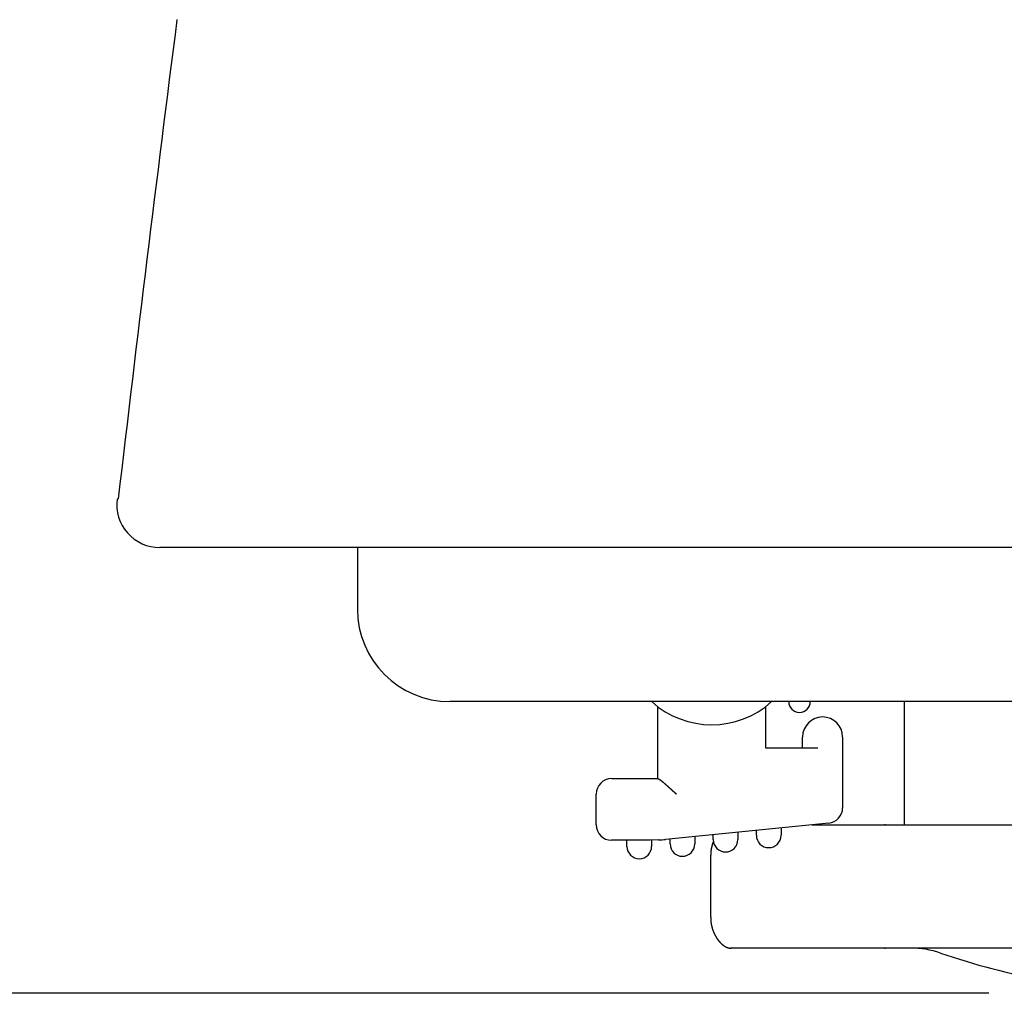
# Model space of a CAD drawing. Extents: x 0 to 630, y 0 to 446.
# Drawn here: x 109 to 141, y 41 to 73 of the extents above; entities that cross this region are included whole.
import ezdxf

# ---------------------------------------------------------------- set-up
doc = ezdxf.new("R2010")
doc.units = 0
doc.header["$LTSCALE"] = 25.4
doc.layers.get('DEFPOINTS').update_dxf_attribs({"linetype": 'CONTINUOUS'})
doc.layers.add('1', color=7, linetype='CONTINUOUS')
doc.layers.add('MEASURE', color=9, linetype='CONTINUOUS')
doc.styles.add('AD-STANDARD', font='romans.shx', dxfattribs={"width": 0.8, "bigfont": 'bigfont.shx'})
doc.dimstyles.new('AD-STANDARD', dxfattribs={"dimtxt": 3.5, "dimasz": 2.5, "dimexe": 2, "dimexo": 1, "dimgap": 0.5, "dimtad": 1, "dimdec": 4, "dimtxsty": 'AD-STANDARD', "dimcen": -2, "dimclrd": 9, "dimclre": 9, "dimclrt": 2, "dimazin": 3, "dimtfac": 1, "dimtdec": 4, "dimtmove": 0, "dimatfit": 3, "dimtolj": 1})

# ---------------------------------------------------------------- blocks, each defined once
blk = doc.blocks.new('*D3')
at = {"layer": 'DEFPOINTS', "color": 0, "linetype": 'CONTINUOUS'}
for p in [(134.455, 104.512), (69.827, 40.991), (142.455, 40.991)]:
    blk.add_point(p, dxfattribs=at)
at = {"layer": 'MEASURE', "color": 9, "linetype": 'CONTINUOUS'}
for p, q in [((132.955, 104.512), (66.827, 104.512)), ((69.827, 100.762), (69.827, 44.741)), ((140.955, 40.991), (66.827, 40.991))]:
    blk.add_line(p, q, dxfattribs=at)
for points in [[(69.202, 100.762), (70.452, 100.762), (69.827, 104.512)], [(69.202, 44.741), (70.452, 44.741), (69.827, 40.991)]]:
    blk.add_solid(points, dxfattribs=at)
at = {"layer": 'MEASURE', "color": 2, "linetype": 'CONTINUOUS', "insert": (66.452, 72.752), "char_height": 5.25, "attachment_point": 5, "rotation": 90, "style": 'AD-STANDARD'}
blk.add_mtext('\\A1;63～68', dxfattribs=at)

msp = doc.modelspace()

# ---------------------------------------------------------------- linework, layer by layer
at = {"layer": '1', "linetype": 'CONTINUOUS'}
for p, q in [((280.86815, 55.45943), (114.04156, 55.45943)), ((120.45497, 55.45943), (120.45497, 53.45943)), ((271.45497, 50.45943), (123.45497, 50.45943)), ((135.20497, 46.45943), (137.59664, 46.45943)), ((137.59664, 46.45943), (137.56496, 46.45943)), ((137.56496, 46.45943), (140.65882, 46.45943)), ((140.65882, 46.45943), (142.28804, 46.45943)), ((131.92028, 45.45943), (131.92028, 43.45943)), ((132.56496, 42.45943), (132.59664, 42.45943)), ((135.48457, 42.45943), (132.56496, 42.45943)), ((136.62433, 42.45943), (135.49189, 42.45943)), ((135.85497, 42.45943), (135.49189, 42.45943)), ((137.59664, 42.45943), (136.62433, 42.45943)), ((140.65882, 42.45943), (137.56496, 42.45943)), ((137.56496, 42.45943), (137.59664, 42.45943)), ((142.28804, 42.45943), (140.65882, 42.45943))]:
    msp.add_line(p, q, dxfattribs=at)
at = {"layer": '1', "color": 8, "linetype": 'CONTINUOUS'}
for p, q in [((130.20497, 47.95943), (130.20497, 50.29696)), ((133.70497, 50.29696), (133.70497, 48.95943)), ((138.20497, 50.45943), (138.20497, 46.45943)), ((134.90497, 48.95943), (134.90497, 49.30943)), ((136.20497, 49.30943), (136.20497, 47.01192)), ((133.70497, 48.95943), (135.40497, 48.95943)), ((128.70497, 47.95943), (130.20497, 47.95943)), ((130.20497, 47.95943), (130.21336, 47.95943)), ((128.20497, 46.45943), (128.20497, 47.45943)), ((135.75472, 46.51441), (130.45311, 45.98424)), ((134.20497, 46.35943), (134.20497, 46.11843)), ((131.40497, 46.07943), (131.40497, 45.83843)), ((132.00497, 45.97843), (132.00497, 46.13943)), ((132.80497, 46.21943), (132.80497, 45.97843)), ((133.40497, 46.11843), (133.40497, 46.27943)), ((129.95559, 45.95943), (128.70497, 45.95943)), ((129.20497, 45.75943), (129.20497, 45.95943)), ((130.23268, 45.96711), (129.95559, 45.95943)), ((130.00497, 45.95967), (130.00497, 45.75943)), ((130.60497, 45.83843), (130.60497, 45.99943))]:
    msp.add_line(p, q, dxfattribs=at)
at = {"layer": '1'}
for points in [[(114.598, 72.6018, 0), (114.597, 72.5928, 0)], [(132.011, 45.9287, 0), (132.01, 45.9265, 0), (132.009, 45.9242, 0), (132.008, 45.9219, 0), (132.007, 45.9197, 0), (132.007, 45.9174, 0), (132.006, 45.9151, 0), (132.005, 45.9128, 0), (132.004, 45.9105, 0), (132.003, 45.9082, 0), (132.002, 45.906, 0), (132.001, 45.9037, 0), (132, 45.9014, 0), (132, 45.899, 0), (131.999, 45.8967, 0), (131.998, 45.8944, 0), (131.997, 45.8921, 0), (131.996, 45.8898, 0), (131.995, 45.8875, 0), (131.994, 45.8852, 0), (131.994, 45.8828, 0), (131.993, 45.8805, 0), (131.992, 45.8782, 0), (131.991, 45.8758, 0), (131.99, 45.8735, 0), (131.989, 45.8711, 0), (131.989, 45.8688, 0), (131.988, 45.8664, 0), (131.987, 45.8641, 0), (131.986, 45.8617, 0), (131.985, 45.8593, 0), (131.985, 45.857, 0), (131.984, 45.8546, 0), (131.983, 45.8522, 0), (131.982, 45.8499, 0), (131.982, 45.8475, 0), (131.981, 45.8451, 0), (131.98, 45.8427, 0), (131.979, 45.8403, 0), (131.978, 45.8379, 0), (131.978, 45.8356, 0), (131.977, 45.8332, 0), (131.976, 45.8308, 0), (131.975, 45.8284, 0), (131.975, 45.826, 0), (131.974, 45.8236, 0), (131.973, 45.8212, 0), (131.973, 45.8187, 0), (131.972, 45.8163, 0), (131.971, 45.8139, 0), (131.97, 45.8115, 0), (131.97, 45.8091, 0), (131.969, 45.8067, 0), (131.968, 45.8043, 0), (131.968, 45.8018, 0), (131.967, 45.7994, 0), (131.966, 45.797, 0), (131.966, 45.7946, 0), (131.965, 45.7921, 0), (131.964, 45.7897, 0), (131.964, 45.7873, 0), (131.963, 45.7848, 0), (131.962, 45.7824, 0), (131.962, 45.78, 0), (131.961, 45.7775, 0), (131.96, 45.7751, 0), (131.96, 45.7726, 0), (131.959, 45.7702, 0), (131.958, 45.7678, 0), (131.958, 45.7653, 0), (131.957, 45.7629, 0), (131.957, 45.7604, 0), (131.956, 45.758, 0), (131.955, 45.7555, 0), (131.955, 45.7531, 0), (131.954, 45.7506, 0), (131.954, 45.7482, 0), (131.953, 45.7457, 0), (131.952, 45.7433, 0), (131.952, 45.7408, 0), (131.951, 45.7384, 0), (131.951, 45.7359, 0), (131.95, 45.7335, 0), (131.95, 45.731, 0), (131.949, 45.7286, 0), (131.949, 45.7261, 0), (131.948, 45.7237, 0), (131.948, 45.7212, 0), (131.947, 45.7188, 0), (131.947, 45.7163, 0), (131.946, 45.7139, 0), (131.946, 45.7114, 0), (131.945, 45.709, 0), (131.945, 45.7066, 0), (131.944, 45.7041, 0), (131.944, 45.7017, 0), (131.943, 45.6992, 0), (131.943, 45.6968, 0), (131.942, 45.6943, 0), (131.942, 45.6919, 0), (131.941, 45.6894, 0), (131.941, 45.687, 0), (131.94, 45.6845, 0), (131.94, 45.6821, 0), (131.94, 45.6797, 0), (131.939, 45.6772, 0), (131.939, 45.6748, 0), (131.938, 45.6723, 0), (131.938, 45.6699, 0), (131.938, 45.6675, 0), (131.937, 45.665, 0), (131.937, 45.6626, 0), (131.936, 45.6602, 0), (131.936, 45.6578, 0), (131.936, 45.6553, 0), (131.935, 45.6529, 0), (131.935, 45.6505, 0), (131.935, 45.648, 0), (131.934, 45.6456, 0), (131.934, 45.6432, 0), (131.934, 45.6408, 0), (131.933, 45.6383, 0), (131.933, 45.6359, 0), (131.933, 45.6335, 0), (131.933, 45.6311, 0), (131.932, 45.6286, 0), (131.932, 45.6262, 0), (131.932, 45.6238, 0), (131.931, 45.6213, 0), (131.931, 45.6189, 0), (131.931, 45.6165, 0), (131.931, 45.614, 0), (131.93, 45.6116, 0), (131.93, 45.6092, 0), (131.93, 45.6067, 0), (131.93, 45.6043, 0), (131.929, 45.6018, 0), (131.929, 45.5994, 0), (131.929, 45.5969, 0), (131.929, 45.5945, 0), (131.928, 45.592, 0), (131.928, 45.5896, 0), (131.928, 45.5871, 0), (131.928, 45.5846, 0), (131.928, 45.5822, 0), (131.927, 45.5797, 0), (131.927, 45.5772, 0), (131.927, 45.5747, 0), (131.927, 45.5723, 0), (131.927, 45.5698, 0), (131.926, 45.5673, 0), (131.926, 45.5648, 0), (131.926, 45.5623, 0), (131.926, 45.5598, 0), (131.926, 45.5573, 0), (131.926, 45.5547, 0), (131.925, 45.5522, 0), (131.925, 45.5497, 0), (131.925, 45.5472, 0), (131.925, 45.5446, 0), (131.925, 45.5421, 0), (131.925, 45.5395, 0), (131.924, 45.537, 0), (131.924, 45.5344, 0), (131.924, 45.5318, 0), (131.924, 45.5293, 0), (131.924, 45.5267, 0), (131.924, 45.5241, 0), (131.924, 45.5215, 0), (131.923, 45.5189, 0), (131.923, 45.5163, 0), (131.923, 45.5137, 0), (131.923, 45.511, 0), (131.923, 45.5084, 0), (131.923, 45.5058, 0), (131.923, 45.5031, 0), (131.923, 45.5004, 0), (131.922, 45.4978, 0), (131.922, 45.4951, 0), (131.922, 45.4924, 0), (131.922, 45.4897, 0), (131.922, 45.487, 0), (131.922, 45.4843, 0), (131.922, 45.4816, 0), (131.922, 45.4789, 0), (131.922, 45.4761, 0), (131.921, 45.4734, 0), (131.921, 45.4706, 0), (131.921, 45.4679, 0), (131.921, 45.4651, 0), (131.921, 45.4623, 0), (131.921, 45.4595, 0)], [(131.925, 43.4595, 0), (131.925, 43.455, 0), (131.925, 43.4506, 0), (131.925, 43.4462, 0), (131.925, 43.4418, 0), (131.925, 43.4375, 0), (131.925, 43.4332, 0), (131.925, 43.429, 0), (131.924, 43.4247, 0), (131.924, 43.4205, 0), (131.924, 43.4164, 0), (131.924, 43.4122, 0), (131.924, 43.4081, 0), (131.924, 43.404, 0), (131.924, 43.3999, 0), (131.924, 43.3959, 0), (131.925, 43.3919, 0), (131.925, 43.3878, 0), (131.925, 43.3838, 0), (131.925, 43.3799, 0), (131.925, 43.3759, 0), (131.925, 43.3719, 0), (131.925, 43.368, 0), (131.925, 43.364, 0), (131.925, 43.3601, 0), (131.925, 43.3562, 0), (131.926, 43.3523, 0), (131.926, 43.3483, 0), (131.926, 43.3444, 0), (131.926, 43.3405, 0), (131.927, 43.3366, 0), (131.927, 43.3326, 0), (131.927, 43.3287, 0), (131.927, 43.3248, 0), (131.928, 43.3208, 0), (131.928, 43.3169, 0), (131.929, 43.3129, 0), (131.929, 43.309, 0), (131.929, 43.305, 0), (131.93, 43.301, 0), (131.93, 43.2971, 0), (131.931, 43.2931, 0), (131.931, 43.2891, 0), (131.932, 43.2851, 0), (131.932, 43.2811, 0), (131.933, 43.2771, 0), (131.933, 43.2731, 0), (131.934, 43.2691, 0), (131.935, 43.2651, 0), (131.935, 43.2611, 0), (131.936, 43.2571, 0), (131.936, 43.2531, 0), (131.937, 43.2491, 0), (131.938, 43.2451, 0), (131.939, 43.2411, 0), (131.939, 43.2371, 0), (131.94, 43.2331, 0), (131.941, 43.2291, 0), (131.942, 43.2251, 0), (131.942, 43.221, 0), (131.943, 43.217, 0), (131.944, 43.213, 0), (131.945, 43.209, 0), (131.946, 43.205, 0), (131.946, 43.201, 0), (131.947, 43.197, 0), (131.948, 43.193, 0), (131.949, 43.189, 0), (131.95, 43.1851, 0), (131.951, 43.1811, 0), (131.952, 43.1771, 0), (131.953, 43.1731, 0), (131.954, 43.1691, 0), (131.955, 43.1652, 0), (131.956, 43.1612, 0), (131.957, 43.1573, 0), (131.958, 43.1533, 0), (131.959, 43.1494, 0), (131.96, 43.1454, 0), (131.961, 43.1415, 0), (131.962, 43.1376, 0), (131.963, 43.1336, 0), (131.964, 43.1297, 0), (131.965, 43.1258, 0), (131.966, 43.1219, 0), (131.967, 43.118, 0), (131.969, 43.1141, 0), (131.97, 43.1103, 0), (131.971, 43.1064, 0), (131.972, 43.1025, 0), (131.973, 43.0987, 0), (131.974, 43.0948, 0), (131.975, 43.091, 0), (131.977, 43.0872, 0), (131.978, 43.0834, 0), (131.979, 43.0795, 0), (131.98, 43.0757, 0), (131.981, 43.0719, 0), (131.983, 43.0682, 0), (131.984, 43.0644, 0), (131.985, 43.0606, 0), (131.986, 43.0568, 0), (131.988, 43.0531, 0), (131.989, 43.0493, 0), (131.99, 43.0456, 0), (131.992, 43.0419, 0), (131.993, 43.0382, 0), (131.994, 43.0344, 0), (131.996, 43.0307, 0), (131.997, 43.027, 0), (131.998, 43.0234, 0), (132, 43.0197, 0), (132.001, 43.016, 0), (132.002, 43.0123, 0), (132.004, 43.0087, 0), (132.005, 43.005, 0), (132.007, 43.0014, 0), (132.008, 42.9978, 0), (132.009, 42.9941, 0), (132.011, 42.9905, 0), (132.012, 42.9869, 0), (132.014, 42.9833, 0), (132.015, 42.9797, 0), (132.017, 42.9762, 0), (132.018, 42.9726, 0), (132.02, 42.969, 0), (132.021, 42.9655, 0), (132.023, 42.9619, 0), (132.024, 42.9584, 0), (132.026, 42.9549, 0), (132.027, 42.9513, 0), (132.029, 42.9478, 0), (132.031, 42.9443, 0), (132.032, 42.9408, 0), (132.034, 42.9373, 0), (132.035, 42.9339, 0), (132.037, 42.9304, 0), (132.039, 42.9269, 0), (132.04, 42.9235, 0), (132.042, 42.92, 0), (132.043, 42.9166, 0), (132.045, 42.9132, 0), (132.047, 42.9097, 0), (132.048, 42.9063, 0), (132.05, 42.9029, 0), (132.052, 42.8995, 0), (132.053, 42.8962, 0), (132.055, 42.8928, 0), (132.057, 42.8894, 0), (132.059, 42.8861, 0), (132.06, 42.8827, 0), (132.062, 42.8794, 0), (132.064, 42.8761, 0), (132.066, 42.8728, 0), (132.067, 42.8694, 0), (132.069, 42.8662, 0), (132.071, 42.8629, 0), (132.073, 42.8596, 0), (132.075, 42.8563, 0), (132.076, 42.8531, 0), (132.078, 42.8498, 0), (132.08, 42.8466, 0), (132.082, 42.8434, 0), (132.084, 42.8402, 0), (132.085, 42.837, 0), (132.087, 42.8338, 0), (132.089, 42.8306, 0), (132.091, 42.8274, 0), (132.093, 42.8243, 0), (132.095, 42.8211, 0), (132.097, 42.818, 0), (132.099, 42.8148, 0), (132.1, 42.8117, 0), (132.102, 42.8086, 0), (132.104, 42.8055, 0), (132.106, 42.8024, 0), (132.108, 42.7994, 0), (132.11, 42.7963, 0), (132.112, 42.7933, 0), (132.114, 42.7902, 0), (132.116, 42.7872, 0), (132.118, 42.7842, 0), (132.12, 42.7812, 0), (132.122, 42.7782, 0), (132.124, 42.7753, 0), (132.126, 42.7723, 0), (132.128, 42.7693, 0), (132.13, 42.7664, 0), (132.132, 42.7635, 0), (132.134, 42.7606, 0), (132.136, 42.7577, 0), (132.138, 42.7548, 0), (132.14, 42.7519, 0), (132.142, 42.7491, 0), (132.144, 42.7462, 0), (132.146, 42.7434, 0), (132.148, 42.7405, 0), (132.15, 42.7377, 0), (132.152, 42.7349, 0), (132.154, 42.7322, 0), (132.156, 42.7294, 0), (132.158, 42.7266, 0), (132.16, 42.7239, 0), (132.162, 42.7212, 0), (132.164, 42.7184, 0), (132.166, 42.7157, 0), (132.168, 42.713, 0), (132.171, 42.7104, 0), (132.173, 42.7077, 0), (132.175, 42.705, 0), (132.177, 42.7024, 0), (132.179, 42.6998, 0), (132.181, 42.6972, 0), (132.183, 42.6946, 0), (132.185, 42.692, 0), (132.187, 42.6894, 0), (132.189, 42.6868, 0), (132.192, 42.6843, 0), (132.194, 42.6818, 0), (132.196, 42.6792, 0), (132.198, 42.6767, 0), (132.2, 42.6742, 0), (132.202, 42.6718, 0), (132.204, 42.6693, 0), (132.206, 42.6668, 0), (132.209, 42.6644, 0), (132.211, 42.662, 0), (132.213, 42.6596, 0), (132.215, 42.6572, 0), (132.217, 42.6548, 0), (132.219, 42.6524, 0), (132.221, 42.6501, 0), (132.224, 42.6477, 0), (132.226, 42.6454, 0), (132.228, 42.6431, 0), (132.23, 42.6408, 0), (132.232, 42.6385, 0), (132.234, 42.6362, 0), (132.237, 42.6339, 0), (132.239, 42.6317, 0), (132.241, 42.6295, 0), (132.243, 42.6273, 0), (132.245, 42.6251, 0), (132.247, 42.6229, 0), (132.25, 42.6207, 0), (132.252, 42.6185, 0), (132.254, 42.6164, 0), (132.256, 42.6143, 0), (132.258, 42.6121, 0), (132.26, 42.61, 0), (132.263, 42.6079, 0), (132.265, 42.6059, 0), (132.267, 42.6038, 0), (132.269, 42.6018, 0), (132.271, 42.5997, 0), (132.273, 42.5977, 0), (132.276, 42.5957, 0), (132.278, 42.5937, 0), (132.28, 42.5918, 0), (132.282, 42.5898, 0), (132.284, 42.5879, 0), (132.287, 42.5859, 0), (132.289, 42.584, 0), (132.291, 42.5821, 0), (132.293, 42.5802, 0), (132.295, 42.5784, 0), (132.297, 42.5765, 0), (132.3, 42.5747, 0), (132.302, 42.5728, 0), (132.304, 42.571, 0), (132.306, 42.5692, 0), (132.308, 42.5675, 0), (132.311, 42.5657, 0), (132.313, 42.5639, 0), (132.315, 42.5622, 0), (132.317, 42.5605, 0), (132.319, 42.5588, 0), (132.321, 42.5571, 0), (132.324, 42.5554, 0), (132.326, 42.5538, 0), (132.328, 42.5521, 0), (132.33, 42.5505, 0), (132.332, 42.5489, 0), (132.335, 42.5473, 0), (132.337, 42.5457, 0), (132.339, 42.5442, 0), (132.341, 42.5426, 0), (132.343, 42.5411, 0), (132.345, 42.5396, 0), (132.348, 42.5381, 0), (132.35, 42.5366, 0), (132.352, 42.5351, 0), (132.354, 42.5337, 0), (132.356, 42.5322, 0), (132.359, 42.5308, 0), (132.361, 42.5294, 0), (132.363, 42.528, 0), (132.365, 42.5266, 0), (132.367, 42.5252, 0), (132.369, 42.5239, 0), (132.372, 42.5226, 0), (132.374, 42.5212, 0), (132.376, 42.5199, 0), (132.378, 42.5186, 0), (132.38, 42.5173, 0), (132.383, 42.5161, 0), (132.385, 42.5148, 0), (132.387, 42.5136, 0), (132.389, 42.5123, 0), (132.391, 42.5111, 0), (132.393, 42.5099, 0), (132.396, 42.5087, 0), (132.398, 42.5076, 0), (132.4, 42.5064, 0), (132.402, 42.5052, 0), (132.404, 42.5041, 0), (132.407, 42.503, 0), (132.409, 42.5018, 0), (132.411, 42.5007, 0), (132.413, 42.4996, 0), (132.415, 42.4985, 0), (132.418, 42.4975, 0), (132.42, 42.4964, 0), (132.422, 42.4953, 0), (132.424, 42.4943, 0), (132.427, 42.4932, 0), (132.429, 42.4922, 0), (132.431, 42.4912, 0), (132.433, 42.4902, 0), (132.436, 42.4892, 0), (132.438, 42.4882, 0), (132.44, 42.4872, 0), (132.442, 42.4862, 0), (132.445, 42.4853, 0), (132.447, 42.4843, 0), (132.449, 42.4834, 0), (132.451, 42.4824, 0), (132.454, 42.4815, 0), (132.456, 42.4806, 0), (132.458, 42.4797, 0), (132.46, 42.4788, 0), (132.463, 42.4779, 0), (132.465, 42.477, 0), (132.467, 42.4761, 0), (132.47, 42.4752, 0), (132.472, 42.4743, 0), (132.474, 42.4735, 0), (132.477, 42.4726, 0), (132.479, 42.4718, 0), (132.481, 42.471, 0), (132.484, 42.4702, 0), (132.486, 42.4694, 0), (132.488, 42.4686, 0), (132.491, 42.4679, 0), (132.493, 42.4672, 0), (132.495, 42.4665, 0), (132.498, 42.4658, 0), (132.5, 42.4651, 0), (132.503, 42.4645, 0), (132.505, 42.4639, 0), (132.507, 42.4634, 0), (132.51, 42.4628, 0), (132.512, 42.4623, 0), (132.515, 42.4619, 0), (132.517, 42.4614, 0), (132.52, 42.461, 0), (132.522, 42.4607, 0), (132.525, 42.4604, 0), (132.527, 42.4601, 0), (132.53, 42.4598, 0), (132.532, 42.4596, 0), (132.535, 42.4595, 0), (132.537, 42.4594, 0), (132.54, 42.4593, 0), (132.542, 42.4593, 0), (132.545, 42.4594, 0), (132.548, 42.4594, 0), (132.55, 42.4596, 0), (132.553, 42.4598, 0), (132.555, 42.46, 0), (132.558, 42.4603, 0), (132.561, 42.4606, 0), (132.564, 42.461, 0), (132.567, 42.4614, 0)]]:
    msp.add_polyline3d(points, dxfattribs=at)
at = {"layer": '1', "color": 8}
msp.add_polyline3d([(130.213, 47.9594, 0), (130.214, 47.9594, 0), (130.215, 47.9594, 0), (130.215, 47.9593, 0), (130.216, 47.9592, 0), (130.217, 47.959, 0), (130.218, 47.9589, 0), (130.219, 47.9587, 0), (130.219, 47.9585, 0), (130.22, 47.9582, 0), (130.221, 47.9579, 0), (130.222, 47.9576, 0), (130.223, 47.9573, 0), (130.224, 47.9569, 0), (130.225, 47.9565, 0), (130.226, 47.9561, 0), (130.227, 47.9556, 0), (130.228, 47.9551, 0), (130.229, 47.9546, 0), (130.23, 47.9541, 0), (130.232, 47.9535, 0), (130.233, 47.9529, 0), (130.234, 47.9523, 0), (130.235, 47.9517, 0), (130.236, 47.951, 0), (130.238, 47.9503, 0), (130.239, 47.9496, 0), (130.24, 47.9488, 0), (130.241, 47.9481, 0), (130.243, 47.9473, 0), (130.244, 47.9465, 0), (130.246, 47.9456, 0), (130.247, 47.9447, 0), (130.248, 47.9439, 0), (130.25, 47.9429, 0), (130.251, 47.942, 0), (130.253, 47.941, 0), (130.254, 47.94, 0), (130.256, 47.939, 0), (130.257, 47.938, 0), (130.259, 47.9369, 0), (130.26, 47.9359, 0), (130.262, 47.9348, 0), (130.264, 47.9337, 0), (130.265, 47.9325, 0), (130.267, 47.9313, 0), (130.268, 47.9302, 0), (130.27, 47.929, 0), (130.272, 47.9277, 0), (130.274, 47.9265, 0), (130.275, 47.9252, 0), (130.277, 47.9239, 0), (130.279, 47.9226, 0), (130.281, 47.9213, 0), (130.282, 47.9199, 0), (130.284, 47.9186, 0), (130.286, 47.9172, 0), (130.288, 47.9158, 0), (130.29, 47.9144, 0), (130.292, 47.9129, 0), (130.294, 47.9115, 0), (130.295, 47.91, 0), (130.297, 47.9085, 0), (130.299, 47.907, 0), (130.301, 47.9054, 0), (130.303, 47.9039, 0), (130.305, 47.9023, 0), (130.307, 47.9008, 0), (130.309, 47.8992, 0), (130.311, 47.8975, 0), (130.313, 47.8959, 0), (130.315, 47.8943, 0), (130.317, 47.8926, 0), (130.319, 47.891, 0), (130.322, 47.8893, 0), (130.324, 47.8876, 0), (130.326, 47.8859, 0), (130.328, 47.8841, 0), (130.33, 47.8824, 0), (130.332, 47.8806, 0), (130.334, 47.8789, 0), (130.337, 47.8771, 0), (130.339, 47.8753, 0), (130.341, 47.8735, 0), (130.343, 47.8717, 0), (130.345, 47.8698, 0), (130.348, 47.868, 0), (130.35, 47.8661, 0), (130.352, 47.8642, 0), (130.354, 47.8623, 0), (130.357, 47.8604, 0), (130.359, 47.8585, 0), (130.361, 47.8566, 0), (130.363, 47.8547, 0), (130.366, 47.8527, 0), (130.368, 47.8508, 0), (130.37, 47.8488, 0), (130.373, 47.8468, 0), (130.375, 47.8448, 0), (130.377, 47.8428, 0), (130.38, 47.8408, 0), (130.382, 47.8388, 0), (130.385, 47.8367, 0), (130.387, 47.8347, 0), (130.389, 47.8326, 0), (130.392, 47.8305, 0), (130.394, 47.8285, 0), (130.397, 47.8264, 0), (130.399, 47.8243, 0), (130.402, 47.8222, 0), (130.404, 47.82, 0), (130.406, 47.8179, 0), (130.409, 47.8158, 0), (130.411, 47.8136, 0), (130.414, 47.8115, 0), (130.416, 47.8093, 0), (130.419, 47.8071, 0), (130.421, 47.8049, 0), (130.424, 47.8027, 0), (130.426, 47.8005, 0), (130.429, 47.7983, 0), (130.432, 47.7961, 0), (130.434, 47.7939, 0), (130.437, 47.7917, 0), (130.439, 47.7894, 0), (130.442, 47.7872, 0), (130.444, 47.7849, 0), (130.447, 47.7827, 0), (130.45, 47.7804, 0), (130.452, 47.7781, 0), (130.455, 47.7758, 0), (130.457, 47.7736, 0), (130.46, 47.7713, 0), (130.463, 47.769, 0), (130.465, 47.7667, 0), (130.468, 47.7643, 0), (130.47, 47.762, 0), (130.473, 47.7597, 0), (130.476, 47.7574, 0), (130.478, 47.755, 0), (130.481, 47.7527, 0), (130.484, 47.7504, 0), (130.486, 47.748, 0), (130.489, 47.7456, 0), (130.492, 47.7433, 0), (130.494, 47.7409, 0), (130.497, 47.7385, 0), (130.5, 47.7362, 0), (130.502, 47.7338, 0), (130.505, 47.7314, 0), (130.508, 47.729, 0), (130.51, 47.7266, 0), (130.513, 47.7242, 0), (130.516, 47.7218, 0), (130.518, 47.7194, 0), (130.521, 47.7169, 0), (130.524, 47.7145, 0), (130.527, 47.7121, 0), (130.529, 47.7096, 0), (130.532, 47.7072, 0), (130.535, 47.7048, 0), (130.537, 47.7023, 0), (130.54, 47.6999, 0), (130.543, 47.6974, 0), (130.546, 47.6949, 0), (130.548, 47.6925, 0), (130.551, 47.69, 0), (130.554, 47.6875, 0), (130.557, 47.685, 0), (130.559, 47.6826, 0), (130.562, 47.6801, 0), (130.565, 47.6776, 0), (130.568, 47.6751, 0), (130.571, 47.6726, 0), (130.573, 47.6701, 0), (130.576, 47.6676, 0), (130.579, 47.6651, 0), (130.582, 47.6626, 0), (130.584, 47.66, 0), (130.587, 47.6575, 0), (130.59, 47.655, 0), (130.593, 47.6525, 0), (130.596, 47.6499, 0), (130.598, 47.6474, 0), (130.601, 47.6448, 0), (130.604, 47.6423, 0), (130.607, 47.6398, 0), (130.61, 47.6372, 0), (130.613, 47.6347, 0), (130.615, 47.6321, 0), (130.618, 47.6295, 0), (130.621, 47.627, 0), (130.624, 47.6244, 0), (130.627, 47.6219, 0), (130.63, 47.6193, 0), (130.632, 47.6167, 0), (130.635, 47.6141, 0), (130.638, 47.6116, 0), (130.641, 47.609, 0), (130.644, 47.6064, 0), (130.647, 47.6038, 0), (130.649, 47.6012, 0), (130.652, 47.5986, 0), (130.655, 47.596, 0), (130.658, 47.5934, 0), (130.661, 47.5908, 0), (130.664, 47.5883, 0), (130.667, 47.5856, 0), (130.669, 47.583, 0), (130.672, 47.5804, 0), (130.675, 47.5778, 0), (130.678, 47.5752, 0), (130.681, 47.5726, 0), (130.684, 47.57, 0), (130.687, 47.5674, 0), (130.69, 47.5648, 0), (130.692, 47.5622, 0), (130.695, 47.5595, 0), (130.698, 47.5569, 0), (130.701, 47.5543, 0), (130.704, 47.5517, 0), (130.707, 47.549, 0), (130.71, 47.5464, 0), (130.713, 47.5438, 0), (130.715, 47.5412, 0), (130.718, 47.5385, 0), (130.721, 47.5359, 0), (130.724, 47.5333, 0), (130.727, 47.5306, 0), (130.73, 47.528, 0), (130.733, 47.5254, 0), (130.736, 47.5227, 0), (130.739, 47.5201, 0), (130.741, 47.5175, 0), (130.744, 47.5148, 0), (130.747, 47.5122, 0), (130.75, 47.5096, 0), (130.753, 47.5069, 0), (130.756, 47.5043, 0), (130.759, 47.5016, 0), (130.762, 47.499, 0), (130.765, 47.4964, 0), (130.767, 47.4937, 0), (130.77, 47.4911, 0), (130.773, 47.4885, 0), (130.776, 47.4858, 0), (130.779, 47.4832, 0), (130.782, 47.4805, 0), (130.785, 47.4779, 0), (130.788, 47.4753, 0), (130.791, 47.4726, 0), (130.793, 47.47, 0), (130.796, 47.4673, 0), (130.799, 47.4647, 0), (130.802, 47.4621, 0), (130.805, 47.4594, 0)], dxfattribs=at)
at = {"layer": '1', "linetype": 'CONTINUOUS'}
for centre, radius, start, end in [((1536.51865, -109.6603), 1433.55443, 172.69599684, 173.32242333), ((114.04222, 56.85943), 1.4, 172.790194, 269.973086), ((159.61014, -5532.74622), 5589.97687, 90.4809379, 90.48130318), ((123.45497, 53.45943), 3, 180, 270), ((138.4134, 39.45943), 3, 71.160803, 90), ((147.45497, 65.95943), 25, 251.160803, 267.134016)]:
    msp.add_arc(centre, radius, start, end, dxfattribs=at)
at = {"layer": '1', "color": 8, "linetype": 'CONTINUOUS'}
for centre, radius, start, end in [((131.95497, 52.60943), 2.9, 227.849045, 312.150955), ((134.80497, 50.45943), 0.35, 180, 0), ((135.55497, 49.30943), 0.65, 0, 180), ((128.70497, 47.45943), 0.5, 90, 180), ((135.70497, 47.01192), 0.5, 275.710593, 0), ((128.70497, 46.45943), 0.5, 180, 270), ((133.80497, 46.11843), 0.4, 180, 0), ((129.60497, 45.75943), 0.4, 180, 0), ((129.95559, 50.95943), 5, 273.176808, 275.710593), ((131.00497, 45.83843), 0.4, 180, 0), ((132.40497, 45.97843), 0.4, 180, 0)]:
    msp.add_arc(centre, radius, start, end, dxfattribs=at)

# ---------------------------------------------------------------- dimensions: what is measured, and where the dimension line sits
at = {"layer": 'MEASURE', "linetype": 'CONTINUOUS'}
dim = msp.add_linear_dim(base=(69.8275, 40.9907), p1=(134.45497, 104.51238), p2=(142.45497, 40.9907), angle=90, text='63～68', dimstyle='AD-STANDARD', override={"dimscale": 1.5}, dxfattribs=at)
dim.commit()
dim.dimension.update_dxf_attribs({"geometry": '*D3', "text_midpoint": (66.4525, 72.75154)})

doc.saveas('drawing.dxf')
